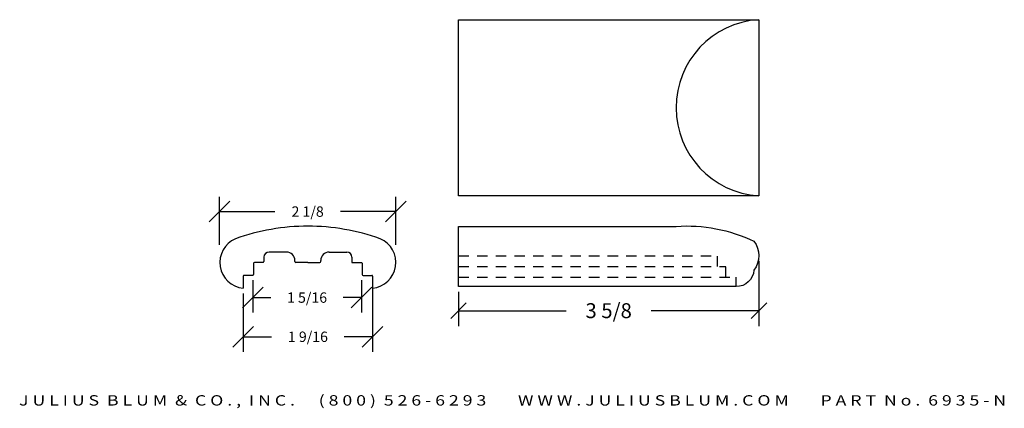
# Model space of a CAD drawing. Extents: x 6.9 to 18.8, y 12.4 to 17.1.
import ezdxf
from ezdxf.enums import TextEntityAlignment as Align

# ---------------------------------------------------------------- set-up
doc = ezdxf.new("R2010")
doc.units = 0
doc.header["$MEASUREMENT"] = 0
doc.linetypes.add('HIDDEN2', pattern=[0.1875, 0.125, -0.0625])
doc.layers.get('0').update_dxf_attribs({"linetype": 'CONTINUOUS'})
for name, color, linetype in [('ADP1DETAIL', 7, 'CONTINUOUS'), ('ADP2DETAIL', 5, 'CONTINUOUS'), ('ADPDIM', 3, 'CONTINUOUS')]:
    doc.layers.add(name, color=color, linetype=linetype)
doc.styles.add('ARIAL_WIDE', font='ARIAL.TTF', dxfattribs={"width": 1.25})
doc.dimstyles.get("Standard").update_dxf_attribs({"dimtxt": 0.18, "dimasz": 0.18, "dimexe": 0.18, "dimexo": 0.0625, "dimgap": 0.09, "dimtad": 0, "dimtih": 1, "dimtoh": 1, "dimdec": 4, "dimzin": 0, "dimdsep": 46, "dimtxsty": 'Standard', "dimcen": 0.09, "dimadec": 0, "dimazin": 0, "dimtfac": 1, "dimtdec": 4, "dimtofl": 0, "dimtmove": 0, "dimatfit": 3, "dimfxl": 0, "dimtolj": 1, "dimtzin": 0, "dimarcsym": 0})

# ---------------------------------------------------------------- blocks, each defined once
blk = doc.blocks.new('_OBLIQUE')
at = {"color": 0, "linetype": 'ByBlock'}
blk.add_line((-0.5, -0.5), (0.5, 0.5), dxfattribs=at)
blk = doc.blocks.new('*D1')
at = {"layer": 'ADPDIM', "color": 0, "linetype": 'Continuous', "lineweight": -2}
for p, q in [((15.818, 14.22), (15.818, 13.43)), ((12.193, 13.846), (12.193, 13.43)), ((12.193, 13.618), (13.492, 13.618)), ((15.818, 13.618), (14.519, 13.618))]:
    blk.add_line(p, q, dxfattribs=at)
at = {"layer": 'ADPDIM', "color": 0, "linetype": 'Continuous', "lineweight": -2, "xscale": 0.1875, "yscale": 0.1875, "zscale": 0.1875, "rotation": 180}
blk.add_blockref('_OBLIQUE', (12.193, 13.618), dxfattribs=at)
at = {"layer": 'ADPDIM', "color": 0, "linetype": 'Continuous', "lineweight": -2, "xscale": 0.1875, "yscale": 0.1875, "zscale": 0.1875}
blk.add_blockref('_OBLIQUE', (15.818, 13.618), dxfattribs=at)
at = {"layer": 'ADPDIM', "color": 0, "linetype": 'Continuous', "insert": (14.005, 13.618), "char_height": 0.18, "attachment_point": 5}
blk.add_mtext('\\A1;3 5/8', dxfattribs=at)
blk = doc.blocks.new('*D8')
at = {"layer": 'ADPDIM', "color": 0, "lineweight": -2}
for p, q in [((9.311, 14.412), (9.311, 14.994)), ((11.436, 14.412), (11.436, 14.994)), ((9.186, 14.689), (9.436, 14.939)), ((11.311, 14.689), (11.561, 14.939)), ((9.311, 14.814), (9.977, 14.814)), ((11.436, 14.814), (10.769, 14.814))]:
    blk.add_line(p, q, dxfattribs=at)
at = {"layer": 'ADPDIM', "color": 0, "insert": (10.373, 14.814), "char_height": 0.125, "attachment_point": 5}
blk.add_mtext('\\A1;2 1/8', dxfattribs=at)
blk = doc.blocks.new('*D9')
at = {"layer": 'ADPDIM', "color": 0, "lineweight": -2}
for p, q in [((9.595, 13.827), (9.595, 13.123)), ((11.157, 13.898), (11.157, 13.123)), ((9.47, 13.178), (9.72, 13.428)), ((11.032, 13.178), (11.282, 13.428)), ((9.595, 13.303), (9.938, 13.303)), ((11.157, 13.303), (10.813, 13.303))]:
    blk.add_line(p, q, dxfattribs=at)
at = {"layer": 'ADPDIM', "color": 0, "insert": (10.376, 13.303), "char_height": 0.125, "attachment_point": 5}
blk.add_mtext('\\A1;1 9/16', dxfattribs=at)
blk = doc.blocks.new('*D10')
at = {"layer": 'ADPDIM', "color": 0, "lineweight": -2}
for p, q in [((9.585, 13.651), (9.835, 13.901)), ((9.71, 13.985), (9.71, 13.596)), ((10.897, 13.651), (11.147, 13.901)), ((11.022, 13.985), (11.022, 13.596)), ((9.71, 13.776), (9.928, 13.776)), ((11.022, 13.776), (10.803, 13.776))]:
    blk.add_line(p, q, dxfattribs=at)
at = {"layer": 'ADPDIM', "color": 0, "insert": (10.366, 13.776), "char_height": 0.125, "attachment_point": 5}
blk.add_mtext('\\A1;1 5/16', dxfattribs=at)

msp = doc.modelspace()

# ---------------------------------------------------------------- linework, layer by layer
at = {"layer": 'ADP1DETAIL', "linetype": 'Continuous'}
for p, q in [((12.19283, 17.13023), (15.81783, 17.13023)), ((12.19283, 15.00523), (12.19283, 17.13023)), ((15.81783, 17.13023), (15.81783, 15.00523)), ((15.81783, 15.00523), (12.19283, 15.00523))]:
    msp.add_line(p, q, dxfattribs=at)
at = {"layer": 'ADP1DETAIL'}
for p, q in [((12.19283, 14.6354), (14.81783, 14.6354)), ((12.19283, 13.9085), (12.19283, 14.6354)), ((9.84469, 14.26275), (9.84469, 14.20975)), ((10.11969, 14.32475), (9.90669, 14.32475)), ((10.63169, 14.32475), (10.84469, 14.32475)), ((10.90669, 14.26275), (10.90669, 14.19975)), ((9.71969, 14.18975), (9.71969, 14.05375)), ((9.83469, 14.19975), (9.72969, 14.19975)), ((10.21969, 14.20975), (10.21969, 14.22475)), ((10.37569, 14.19975), (10.22969, 14.19975)), ((10.37569, 14.19975), (10.52169, 14.19975)), ((10.53169, 14.20975), (10.53169, 14.22475)), ((10.90669, 14.19975), (11.02169, 14.19975)), ((11.03169, 14.18975), (11.03169, 14.05375)), ((9.59469, 14.03375), (9.59469, 13.88775)), ((9.70969, 14.04375), (9.60469, 14.04375)), ((11.04169, 14.04375), (11.14669, 14.04375)), ((11.15669, 14.03375), (11.15669, 13.88775)), ((15.54283, 13.9085), (12.19283, 13.9085))]:
    msp.add_line(p, q, dxfattribs=at)
at = {"layer": 'ADP1DETAIL', "linetype": 'Continuous'}
msp.add_lwpolyline([(14.81783, 14.6354, -0.13092945), (15.75783, 14.45602, -0.34553537), (15.75783, 14.1085, -0.39493492), (15.54283, 13.9085, -0.09985019)], format="xyb", dxfattribs=at)
msp.add_arc((15.88229, 16.06773), 1.06445, 93.471409, 266.528591, dxfattribs=at)
at = {"layer": 'ADP1DETAIL'}
for centre, radius, start, end in [((10.37569, 12.04375), 2.594, 89.962007, 109.681783), ((10.37569, 12.04375), 2.594, 70.318217, 90.037993), ((9.62569, 14.19975), 0.312, 113.347675, 264.297741), ((11.12569, 14.19975), 0.312, 275.702259, 66.652325), ((9.90669, 14.26275), 0.062, 90, 180), ((10.11969, 14.22475), 0.1, 360, 90), ((10.63169, 14.22475), 0.1, 90, 180), ((10.84469, 14.26275), 0.062, 0, 90), ((9.72969, 14.18975), 0.01, 90, 180), ((9.83469, 14.20975), 0.01, 270, 0), ((10.22969, 14.20975), 0.01, 180, 270), ((10.52169, 14.20975), 0.01, 270, 0), ((11.02169, 14.18975), 0.01, 0, 90), ((9.60469, 14.03375), 0.01, 90, 180), ((9.70969, 14.05375), 0.01, 270, 0), ((11.04169, 14.05375), 0.01, 180, 270), ((11.14669, 14.03375), 0.01, 0, 90)]:
    msp.add_arc(centre, radius, start, end, dxfattribs=at)
at = {"layer": 'ADP2DETAIL', "linetype": 'HIDDEN2'}
for p, q in [((12.19283, 14.27833), (15.31783, 14.27833)), ((15.31783, 14.1508), (15.31783, 14.27833)), ((12.19283, 14.1508), (15.41783, 14.1508)), ((15.41783, 14.02327), (15.41783, 14.1508)), ((12.19283, 14.02327), (15.54283, 14.02327)), ((15.54283, 13.9085), (15.54283, 14.02327))]:
    msp.add_line(p, q, dxfattribs=at)

# ---------------------------------------------------------------- texts
at = {"layer": 'ADPDIM', "style": 'ARIAL_WIDE', "width": 1.25}
msp.add_text('J U L I U S  B L U M  &  C O . ,  I N C .      ( 8 0 0 )  5 2 6 - 6 2 9 3        W W W . J U L I U S B L U M . C O M        P A R T  N o .  6 9 3 5 - N', height=0.125, dxfattribs=at).set_placement((12.84577, 12.59787), align=Align.TOP_CENTER)

# ---------------------------------------------------------------- dimensions: what is measured, and where the dimension line sits
at = {"layer": 'ADPDIM'}
for base, p1, p2, picture, middle in [((11.43569, 14.81353), (9.31069, 14.34993), (11.43569, 14.34993), '*D8', (10.37319, 14.81353)), ((11.15669, 13.30301), (9.59469, 13.88929), (11.15669, 13.96075), '*D9', (10.37569, 13.30301))]:
    dim = msp.add_linear_dim(base=base, p1=p1, p2=p2, dimstyle='Standard', override={"dimtxt": 0.125, "dimasz": 0.125, "dimgap": 0.125, "dimtih": 0, "dimtoh": 0, "dimzin": 3, "dimlunit": 5, "dimtsz": 0.125, "dimcen": 0.1875, "dimtmove": 2, "dimfrac": 2, "dimtzin": 3}, dxfattribs=at)
    dim.commit()
    dim.dimension.update_dxf_attribs({"geometry": picture, "text_midpoint": middle})
at = {"layer": 'ADPDIM', "linetype": 'Continuous'}
dim = msp.add_linear_dim(base=(15.81788, 13.61756), p1=(12.19283, 13.9085), p2=(15.81788, 14.28226), dimstyle='Standard', override={"dimasz": 0.1875, "dimexe": 0.1875, "dimgap": 0.09375, "dimdec": 3, "dimzin": 2, "dimlunit": 5, "dimblk1": 'OBLIQUE', "dimblk2": 'OBLIQUE', "dimsah": 1, "dimcen": 0.09375, "dimfrac": 2}, dxfattribs=at)
dim.commit()
dim.dimension.update_dxf_attribs({"geometry": '*D1', "text_midpoint": (14.00535, 13.61756)})
at = {"layer": 'ADPDIM', "color": 3}
dim = msp.add_linear_dim(base=(11.02223, 13.77567), p1=(9.70973, 14.0472), p2=(11.02223, 14.0472), dimstyle='Standard', override={"dimtxt": 0.125, "dimasz": 0.125, "dimgap": 0.125, "dimtih": 0, "dimtoh": 0, "dimzin": 3, "dimlunit": 5, "dimtsz": 0.125, "dimcen": 0.1875, "dimtmove": 2, "dimfrac": 2, "dimtzin": 3}, dxfattribs=at)
dim.commit()
dim.dimension.update_dxf_attribs({"geometry": '*D10', "text_midpoint": (10.36598, 13.77567)})

doc.saveas('drawing.dxf')
